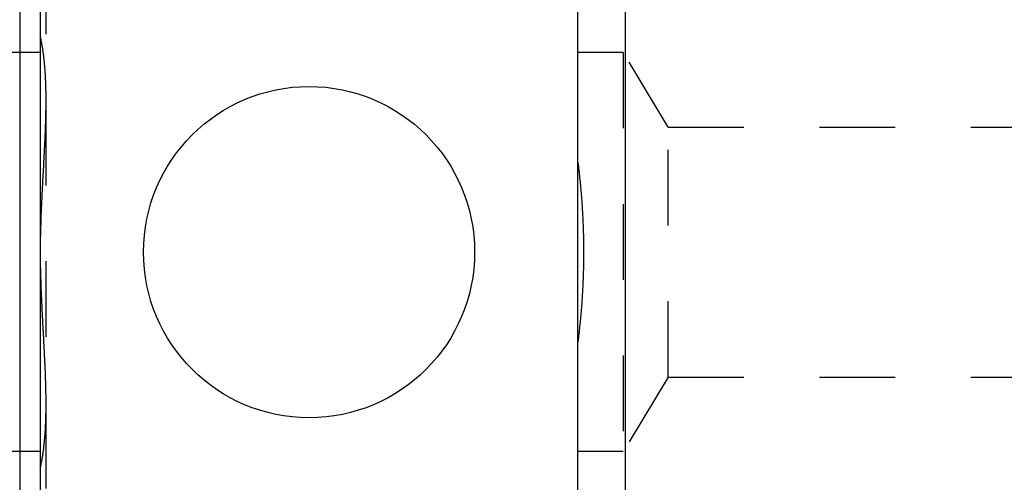
# Model space of a CAD drawing. Extents: x 2.3 to 8.04, y 4.12 to 6.62.
# Drawn here: x 5.02 to 6.32, y 5.06 to 5.68 of the extents above; entities that cross this region are included whole.
import ezdxf

# ---------------------------------------------------------------- set-up
doc = ezdxf.new("R2010")
doc.units = 0
doc.header["$LTSCALE"] = 0.5
doc.linetypes.add('DASHED', pattern=[0.2067, 0.1654, -0.0413])
doc.layers.add('HIDDEN__ANSI_', color=7, linetype='DASHED')
doc.layers.add('VISIBLE__ANSI_', color=7, linetype='CONTINUOUS')

msp = doc.modelspace()

# ---------------------------------------------------------------- linework, layer by layer
at = {"layer": 'HIDDEN__ANSI_'}
for p, q in [((5.0516, 4.4568), (5.0516, 6.281)), ((5.0439, 5.6324), (2.6039, 5.6324)), ((5.8145, 5.6324), (5.7545, 5.6324)), ((5.8145, 5.6324), (5.8145, 5.1054)), ((5.8737, 5.5339), (5.8145, 5.6324)), ((5.8737, 5.2039), (5.8737, 5.5339)), ((5.8737, 5.5339), (6.3482, 5.5339)), ((5.8737, 5.2039), (5.8145, 5.1054)), ((5.8737, 5.2039), (6.3482, 5.2039)), ((5.0439, 5.1054), (2.6039, 5.1054)), ((5.8145, 5.1054), (5.7545, 5.1054))]:
    msp.add_line(p, q, dxfattribs=at)
msp.add_polyline3d([(5.0439, 5.0834, 0), (5.0441, 5.0843, 0), (5.0443, 5.0852, 0), (5.0445, 5.0861, 0), (5.0447, 5.087, 0), (5.0449, 5.0879, 0), (5.0451, 5.0888, 0), (5.0453, 5.0897, 0), (5.0454, 5.0907, 0), (5.0456, 5.0916, 0), (5.0458, 5.0925, 0), (5.046, 5.0934, 0), (5.0461, 5.0943, 0), (5.0463, 5.0953, 0), (5.0465, 5.0962, 0), (5.0466, 5.0971, 0), (5.0468, 5.098, 0), (5.0469, 5.099, 0), (5.0471, 5.0999, 0), (5.0472, 5.1009, 0), (5.0474, 5.1018, 0), (5.0475, 5.1027, 0), (5.0476, 5.1037, 0), (5.0478, 5.1046, 0), (5.0479, 5.1055, 0), (5.048, 5.1065, 0), (5.0481, 5.1074, 0), (5.0483, 5.1084, 0), (5.0484, 5.1093, 0), (5.0485, 5.1103, 0), (5.0486, 5.1112, 0), (5.0487, 5.1122, 0), (5.0488, 5.1131, 0), (5.0489, 5.1141, 0), (5.0491, 5.115, 0), (5.0492, 5.116, 0), (5.0492, 5.1169, 0), (5.0493, 5.1179, 0), (5.0494, 5.1188, 0), (5.0495, 5.1198, 0), (5.0496, 5.1207, 0), (5.0497, 5.1217, 0), (5.0498, 5.1226, 0), (5.0499, 5.1236, 0), (5.0499, 5.1246, 0), (5.05, 5.1255, 0), (5.0501, 5.1265, 0), (5.0502, 5.1274, 0), (5.0502, 5.1284, 0), (5.0503, 5.1293, 0), (5.0504, 5.1303, 0), (5.0504, 5.1312, 0), (5.0505, 5.1322, 0), (5.0506, 5.1331, 0), (5.0506, 5.1341, 0), (5.0507, 5.135, 0), (5.0507, 5.136, 0), (5.0508, 5.1369, 0), (5.0508, 5.1379, 0), (5.0509, 5.1388, 0), (5.0509, 5.1398, 0), (5.051, 5.1407, 0), (5.051, 5.1417, 0), (5.0511, 5.1426, 0), (5.0511, 5.1435, 0), (5.0511, 5.1445, 0), (5.0512, 5.1454, 0), (5.0512, 5.1463, 0), (5.0512, 5.1473, 0), (5.0512, 5.1482, 0), (5.0513, 5.1492, 0), (5.0513, 5.1501, 0), (5.0513, 5.151, 0), (5.0514, 5.152, 0), (5.0514, 5.1529, 0), (5.0514, 5.1538, 0), (5.0514, 5.1547, 0), (5.0514, 5.1556, 0), (5.0515, 5.1566, 0), (5.0515, 5.1575, 0), (5.0515, 5.1584, 0), (5.0515, 5.1593, 0), (5.0515, 5.1602, 0), (5.0515, 5.1611, 0), (5.0515, 5.162, 0), (5.0515, 5.163, 0), (5.0515, 5.1639, 0), (5.0515, 5.1648, 0), (5.0516, 5.1657, 0), (5.0516, 5.1665, 0), (5.0516, 5.1674, 0), (5.0516, 5.1683, 0), (5.0516, 5.1692, 0), (5.0516, 5.1701, 0), (5.0516, 5.171, 0), (5.0516, 5.1719, 0), (5.0516, 5.1728, 0), (5.0515, 5.1737, 0), (5.0515, 5.1746, 0), (5.0515, 5.1755, 0), (5.0515, 5.1765, 0), (5.0515, 5.1774, 0), (5.0515, 5.1783, 0), (5.0515, 5.1792, 0), (5.0515, 5.1802, 0), (5.0515, 5.1811, 0), (5.0514, 5.1821, 0), (5.0514, 5.183, 0), (5.0514, 5.184, 0), (5.0514, 5.1849, 0), (5.0514, 5.1859, 0), (5.0514, 5.1868, 0), (5.0513, 5.1878, 0), (5.0513, 5.1887, 0), (5.0513, 5.1897, 0), (5.0513, 5.1907, 0), (5.0512, 5.1916, 0), (5.0512, 5.1926, 0), (5.0512, 5.1936, 0), (5.0512, 5.1945, 0), (5.0511, 5.1955, 0), (5.0511, 5.1965, 0), (5.0511, 5.1975, 0), (5.0511, 5.1984, 0), (5.051, 5.1994, 0), (5.051, 5.2004, 0), (5.051, 5.2014, 0), (5.0509, 5.2023, 0), (5.0509, 5.2033, 0), (5.0509, 5.2043, 0), (5.0508, 5.2053, 0), (5.0508, 5.2062, 0), (5.0508, 5.2072, 0), (5.0507, 5.2082, 0), (5.0507, 5.2091, 0), (5.0507, 5.2101, 0), (5.0506, 5.2111, 0), (5.0506, 5.212, 0), (5.0505, 5.213, 0), (5.0505, 5.2139, 0), (5.0505, 5.2149, 0), (5.0504, 5.2159, 0), (5.0504, 5.2168, 0), (5.0503, 5.2178, 0), (5.0503, 5.2187, 0), (5.0503, 5.2197, 0), (5.0502, 5.2206, 0), (5.0502, 5.2215, 0), (5.0501, 5.2225, 0), (5.0501, 5.2234, 0), (5.05, 5.2243, 0), (5.05, 5.2252, 0), (5.05, 5.2262, 0), (5.0499, 5.2271, 0), (5.0499, 5.228, 0), (5.0498, 5.2289, 0), (5.0498, 5.2298, 0), (5.0497, 5.2307, 0), (5.0497, 5.2316, 0), (5.0496, 5.2325, 0), (5.0496, 5.2334, 0), (5.0496, 5.2343, 0), (5.0495, 5.2351, 0), (5.0495, 5.236, 0), (5.0494, 5.2369, 0), (5.0494, 5.2378, 0), (5.0493, 5.2387, 0), (5.0493, 5.2396, 0), (5.0492, 5.2405, 0), (5.0492, 5.2414, 0), (5.0491, 5.2424, 0), (5.0491, 5.2433, 0), (5.0491, 5.2442, 0), (5.049, 5.2451, 0), (5.0489, 5.246, 0), (5.0489, 5.2469, 0), (5.0488, 5.2478, 0), (5.0488, 5.2488, 0), (5.0488, 5.2497, 0), (5.0487, 5.2506, 0), (5.0487, 5.2516, 0), (5.0486, 5.2525, 0), (5.0485, 5.2534, 0), (5.0485, 5.2543, 0), (5.0484, 5.2553, 0), (5.0484, 5.2562, 0), (5.0484, 5.2572, 0), (5.0483, 5.2581, 0), (5.0483, 5.259, 0), (5.0482, 5.26, 0), (5.0481, 5.2609, 0), (5.0481, 5.2619, 0), (5.048, 5.2628, 0), (5.048, 5.2638, 0), (5.048, 5.2647, 0), (5.0479, 5.2657, 0), (5.0479, 5.2666, 0), (5.0478, 5.2676, 0), (5.0477, 5.2685, 0), (5.0477, 5.2695, 0), (5.0476, 5.2704, 0), (5.0476, 5.2714, 0), (5.0475, 5.2724, 0), (5.0475, 5.2733, 0), (5.0474, 5.2743, 0), (5.0474, 5.2752, 0), (5.0473, 5.2762, 0), (5.0473, 5.2772, 0), (5.0472, 5.2781, 0), (5.0472, 5.2791, 0), (5.0471, 5.2801, 0), (5.0471, 5.281, 0), (5.047, 5.282, 0), (5.047, 5.283, 0), (5.0469, 5.2839, 0), (5.0469, 5.2849, 0), (5.0468, 5.2859, 0), (5.0468, 5.2868, 0), (5.0467, 5.2878, 0), (5.0467, 5.2888, 0), (5.0466, 5.2897, 0), (5.0466, 5.2907, 0), (5.0465, 5.2917, 0), (5.0465, 5.2927, 0), (5.0465, 5.2936, 0), (5.0464, 5.2946, 0), (5.0464, 5.2956, 0), (5.0463, 5.2965, 0), (5.0463, 5.2975, 0), (5.0462, 5.2985, 0), (5.0462, 5.2995, 0), (5.0461, 5.3004, 0), (5.0461, 5.3014, 0), (5.046, 5.3024, 0), (5.046, 5.3034, 0), (5.046, 5.3043, 0), (5.0459, 5.3053, 0), (5.0459, 5.3063, 0), (5.0458, 5.3072, 0), (5.0458, 5.3082, 0), (5.0457, 5.3092, 0), (5.0457, 5.3102, 0), (5.0457, 5.3111, 0), (5.0456, 5.3121, 0), (5.0456, 5.3131, 0), (5.0455, 5.314, 0), (5.0455, 5.315, 0), (5.0454, 5.316, 0), (5.0454, 5.317, 0), (5.0454, 5.3179, 0), (5.0453, 5.3189, 0), (5.0453, 5.3199, 0), (5.0453, 5.3208, 0), (5.0452, 5.3218, 0), (5.0452, 5.3228, 0), (5.0451, 5.3237, 0), (5.0451, 5.3247, 0), (5.0451, 5.3257, 0), (5.045, 5.3266, 0), (5.045, 5.3276, 0), (5.045, 5.3285, 0), (5.0449, 5.3295, 0), (5.0449, 5.3304, 0), (5.0449, 5.3314, 0), (5.0449, 5.3324, 0), (5.0448, 5.3333, 0), (5.0448, 5.3343, 0), (5.0448, 5.3352, 0), (5.0447, 5.3362, 0), (5.0447, 5.3371, 0), (5.0447, 5.3381, 0), (5.0446, 5.339, 0), (5.0446, 5.34, 0), (5.0446, 5.3409, 0), (5.0446, 5.3419, 0), (5.0446, 5.3428, 0), (5.0445, 5.3437, 0), (5.0445, 5.3447, 0), (5.0445, 5.3456, 0), (5.0445, 5.3465, 0), (5.0445, 5.3475, 0), (5.0444, 5.3484, 0), (5.0444, 5.3494, 0), (5.0444, 5.3503, 0), (5.0444, 5.3512, 0), (5.0444, 5.3521, 0), (5.0443, 5.3531, 0), (5.0443, 5.354, 0), (5.0443, 5.3549, 0), (5.0443, 5.3558, 0), (5.0443, 5.3567, 0), (5.0443, 5.3576, 0), (5.0443, 5.3586, 0), (5.0442, 5.3595, 0), (5.0442, 5.3604, 0), (5.0442, 5.3613, 0), (5.0442, 5.3622, 0), (5.0442, 5.3631, 0), (5.0442, 5.364, 0), (5.0442, 5.3649, 0), (5.0442, 5.3658, 0), (5.0442, 5.3667, 0), (5.0442, 5.3676, 0), (5.0442, 5.3685, 0), (5.0442, 5.3693, 0), (5.0442, 5.3702, 0), (5.0442, 5.3711, 0), (5.0442, 5.372, 0), (5.0442, 5.3729, 0), (5.0442, 5.3738, 0), (5.0442, 5.3747, 0), (5.0442, 5.3756, 0), (5.0442, 5.3765, 0), (5.0442, 5.3774, 0), (5.0442, 5.3783, 0), (5.0443, 5.3792, 0), (5.0443, 5.3802, 0), (5.0443, 5.3811, 0), (5.0443, 5.382, 0), (5.0443, 5.3829, 0), (5.0443, 5.3838, 0), (5.0443, 5.3848, 0), (5.0444, 5.3857, 0), (5.0444, 5.3866, 0), (5.0444, 5.3875, 0), (5.0444, 5.3885, 0), (5.0444, 5.3894, 0), (5.0445, 5.3903, 0), (5.0445, 5.3913, 0), (5.0445, 5.3922, 0), (5.0445, 5.3931, 0), (5.0445, 5.3941, 0), (5.0446, 5.395, 0), (5.0446, 5.396, 0), (5.0446, 5.3969, 0), (5.0446, 5.3978, 0), (5.0446, 5.3988, 0), (5.0447, 5.3997, 0), (5.0447, 5.4007, 0), (5.0447, 5.4016, 0), (5.0448, 5.4026, 0), (5.0448, 5.4035, 0), (5.0448, 5.4045, 0), (5.0449, 5.4054, 0), (5.0449, 5.4064, 0), (5.0449, 5.4074, 0), (5.0449, 5.4083, 0), (5.045, 5.4093, 0), (5.045, 5.4102, 0), (5.045, 5.4112, 0), (5.0451, 5.4121, 0), (5.0451, 5.4131, 0), (5.0451, 5.4141, 0), (5.0452, 5.415, 0), (5.0452, 5.416, 0), (5.0453, 5.417, 0), (5.0453, 5.4179, 0), (5.0453, 5.4189, 0), (5.0454, 5.4199, 0), (5.0454, 5.4208, 0), (5.0454, 5.4218, 0), (5.0455, 5.4228, 0), (5.0455, 5.4238, 0), (5.0456, 5.4247, 0), (5.0456, 5.4257, 0), (5.0457, 5.4267, 0), (5.0457, 5.4276, 0), (5.0457, 5.4286, 0), (5.0458, 5.4296, 0), (5.0458, 5.4306, 0), (5.0459, 5.4315, 0), (5.0459, 5.4325, 0), (5.046, 5.4335, 0), (5.046, 5.4344, 0), (5.046, 5.4354, 0), (5.0461, 5.4364, 0), (5.0461, 5.4374, 0), (5.0462, 5.4383, 0), (5.0462, 5.4393, 0), (5.0463, 5.4403, 0), (5.0463, 5.4413, 0), (5.0464, 5.4422, 0), (5.0464, 5.4432, 0), (5.0465, 5.4442, 0), (5.0465, 5.4451, 0), (5.0465, 5.4461, 0), (5.0466, 5.4471, 0), (5.0466, 5.4481, 0), (5.0467, 5.449, 0), (5.0467, 5.45, 0), (5.0468, 5.451, 0), (5.0468, 5.4519, 0), (5.0469, 5.4529, 0), (5.0469, 5.4539, 0), (5.047, 5.4549, 0), (5.047, 5.4558, 0), (5.0471, 5.4568, 0), (5.0471, 5.4577, 0), (5.0472, 5.4587, 0), (5.0472, 5.4597, 0), (5.0473, 5.4606, 0), (5.0473, 5.4616, 0), (5.0474, 5.4626, 0), (5.0474, 5.4635, 0), (5.0475, 5.4645, 0), (5.0475, 5.4654, 0), (5.0476, 5.4664, 0), (5.0476, 5.4674, 0), (5.0477, 5.4683, 0), (5.0477, 5.4693, 0), (5.0478, 5.4702, 0), (5.0479, 5.4712, 0), (5.0479, 5.4721, 0), (5.048, 5.4731, 0), (5.048, 5.474, 0), (5.048, 5.475, 0), (5.0481, 5.4759, 0), (5.0481, 5.4769, 0), (5.0482, 5.4778, 0), (5.0483, 5.4788, 0), (5.0483, 5.4797, 0), (5.0484, 5.4806, 0), (5.0484, 5.4816, 0), (5.0484, 5.4825, 0), (5.0485, 5.4835, 0), (5.0485, 5.4844, 0), (5.0486, 5.4853, 0), (5.0487, 5.4863, 0), (5.0487, 5.4872, 0), (5.0488, 5.4881, 0), (5.0488, 5.489, 0), (5.0488, 5.49, 0), (5.0489, 5.4909, 0), (5.0489, 5.4918, 0), (5.049, 5.4927, 0), (5.0491, 5.4936, 0), (5.0491, 5.4945, 0), (5.0491, 5.4954, 0), (5.0492, 5.4964, 0), (5.0492, 5.4973, 0), (5.0493, 5.4982, 0), (5.0493, 5.4991, 0), (5.0494, 5.5, 0), (5.0494, 5.5009, 0), (5.0495, 5.5018, 0), (5.0495, 5.5027, 0), (5.0496, 5.5036, 0), (5.0496, 5.5045, 0), (5.0496, 5.5053, 0), (5.0497, 5.5062, 0), (5.0497, 5.5071, 0), (5.0498, 5.508, 0), (5.0498, 5.5089, 0), (5.0499, 5.5098, 0), (5.0499, 5.5107, 0), (5.05, 5.5116, 0), (5.05, 5.5126, 0), (5.05, 5.5135, 0), (5.0501, 5.5144, 0), (5.0501, 5.5153, 0), (5.0502, 5.5163, 0), (5.0502, 5.5172, 0), (5.0503, 5.5182, 0), (5.0503, 5.5191, 0), (5.0503, 5.52, 0), (5.0504, 5.521, 0), (5.0504, 5.5219, 0), (5.0505, 5.5229, 0), (5.0505, 5.5239, 0), (5.0505, 5.5248, 0), (5.0506, 5.5258, 0), (5.0506, 5.5267, 0), (5.0507, 5.5277, 0), (5.0507, 5.5287, 0), (5.0507, 5.5296, 0), (5.0508, 5.5306, 0), (5.0508, 5.5316, 0), (5.0508, 5.5325, 0), (5.0509, 5.5335, 0), (5.0509, 5.5345, 0), (5.0509, 5.5355, 0), (5.051, 5.5365, 0), (5.051, 5.5374, 0), (5.051, 5.5384, 0), (5.0511, 5.5394, 0), (5.0511, 5.5403, 0), (5.0511, 5.5413, 0), (5.0511, 5.5423, 0), (5.0512, 5.5433, 0), (5.0512, 5.5442, 0), (5.0512, 5.5452, 0), (5.0512, 5.5462, 0), (5.0513, 5.5471, 0), (5.0513, 5.5481, 0), (5.0513, 5.5491, 0), (5.0513, 5.55, 0), (5.0514, 5.551, 0), (5.0514, 5.5519, 0), (5.0514, 5.5529, 0), (5.0514, 5.5538, 0), (5.0514, 5.5548, 0), (5.0514, 5.5557, 0), (5.0515, 5.5567, 0), (5.0515, 5.5576, 0), (5.0515, 5.5586, 0), (5.0515, 5.5595, 0), (5.0515, 5.5604, 0), (5.0515, 5.5613, 0), (5.0515, 5.5623, 0), (5.0515, 5.5632, 0), (5.0515, 5.5641, 0), (5.0516, 5.565, 0), (5.0516, 5.5659, 0), (5.0516, 5.5668, 0), (5.0516, 5.5677, 0), (5.0516, 5.5686, 0), (5.0516, 5.5695, 0), (5.0516, 5.5704, 0), (5.0516, 5.5713, 0), (5.0516, 5.5721, 0), (5.0515, 5.5731, 0), (5.0515, 5.5739, 0), (5.0515, 5.5748, 0), (5.0515, 5.5758, 0), (5.0515, 5.5767, 0), (5.0515, 5.5776, 0), (5.0515, 5.5785, 0), (5.0515, 5.5794, 0), (5.0515, 5.5803, 0), (5.0515, 5.5812, 0), (5.0514, 5.5822, 0), (5.0514, 5.5831, 0), (5.0514, 5.584, 0), (5.0514, 5.5849, 0), (5.0514, 5.5859, 0), (5.0513, 5.5868, 0), (5.0513, 5.5877, 0), (5.0513, 5.5887, 0), (5.0512, 5.5896, 0), (5.0512, 5.5905, 0), (5.0512, 5.5915, 0), (5.0512, 5.5924, 0), (5.0511, 5.5933, 0), (5.0511, 5.5943, 0), (5.0511, 5.5952, 0), (5.051, 5.5962, 0), (5.051, 5.5971, 0), (5.0509, 5.598, 0), (5.0509, 5.599, 0), (5.0508, 5.5999, 0), (5.0508, 5.6009, 0), (5.0507, 5.6018, 0), (5.0507, 5.6028, 0), (5.0506, 5.6037, 0), (5.0506, 5.6047, 0), (5.0505, 5.6056, 0), (5.0504, 5.6066, 0), (5.0504, 5.6075, 0), (5.0503, 5.6085, 0), (5.0502, 5.6094, 0), (5.0502, 5.6104, 0), (5.0501, 5.6113, 0), (5.05, 5.6123, 0), (5.0499, 5.6133, 0), (5.0499, 5.6142, 0), (5.0498, 5.6152, 0), (5.0497, 5.6161, 0), (5.0496, 5.6171, 0), (5.0495, 5.618, 0), (5.0494, 5.619, 0), (5.0493, 5.6199, 0), (5.0492, 5.6209, 0), (5.0492, 5.6218, 0), (5.0491, 5.6228, 0), (5.0489, 5.6237, 0), (5.0488, 5.6247, 0), (5.0487, 5.6256, 0), (5.0486, 5.6266, 0), (5.0485, 5.6275, 0), (5.0484, 5.6285, 0), (5.0483, 5.6294, 0), (5.0481, 5.6304, 0), (5.048, 5.6313, 0), (5.0479, 5.6323, 0), (5.0478, 5.6332, 0), (5.0476, 5.6341, 0), (5.0475, 5.6351, 0), (5.0474, 5.636, 0), (5.0472, 5.637, 0), (5.0471, 5.6379, 0), (5.0469, 5.6388, 0), (5.0468, 5.6398, 0), (5.0466, 5.6407, 0), (5.0465, 5.6416, 0), (5.0463, 5.6425, 0), (5.0461, 5.6435, 0), (5.046, 5.6444, 0), (5.0458, 5.6453, 0), (5.0456, 5.6462, 0), (5.0454, 5.6472, 0), (5.0453, 5.6481, 0), (5.0451, 5.649, 0), (5.0449, 5.6499, 0), (5.0447, 5.6508, 0), (5.0445, 5.6517, 0), (5.0443, 5.6526, 0), (5.0441, 5.6535, 0), (5.0439, 5.6544, 0)], dxfattribs=at)
at = {"layer": 'VISIBLE__ANSI_'}
for p, q in [((5.0167, 6.2442), (5.0167, 4.4936)), ((5.817, 6.2439), (5.817, 4.4939)), ((5.0439, 5.707), (5.0439, 5.0308)), ((5.7545, 5.0308), (5.7545, 5.707))]:
    msp.add_line(p, q, dxfattribs=at)
msp.add_polyline3d([(5.7545, 5.4873, 0), (5.7548, 5.4847, 0), (5.7551, 5.4822, 0), (5.7554, 5.4797, 0), (5.7557, 5.4772, 0), (5.756, 5.4747, 0), (5.7563, 5.4722, 0), (5.7565, 5.4697, 0), (5.7568, 5.4672, 0), (5.7571, 5.4647, 0), (5.7573, 5.4622, 0), (5.7576, 5.4597, 0), (5.7578, 5.4572, 0), (5.758, 5.4547, 0), (5.7583, 5.4522, 0), (5.7585, 5.4497, 0), (5.7587, 5.4472, 0), (5.7589, 5.4447, 0), (5.7591, 5.4422, 0), (5.7593, 5.4397, 0), (5.7595, 5.4372, 0), (5.7597, 5.4348, 0), (5.7598, 5.4323, 0), (5.76, 5.4298, 0), (5.7602, 5.4273, 0), (5.7603, 5.4248, 0), (5.7605, 5.4223, 0), (5.7606, 5.4198, 0), (5.7607, 5.4173, 0), (5.7609, 5.4148, 0), (5.761, 5.4123, 0), (5.7611, 5.4099, 0), (5.7612, 5.4074, 0), (5.7613, 5.4049, 0), (5.7614, 5.4024, 0), (5.7615, 5.3999, 0), (5.7616, 5.3975, 0), (5.7616, 5.395, 0), (5.7617, 5.3925, 0), (5.7618, 5.39, 0), (5.7618, 5.3875, 0), (5.7618, 5.385, 0), (5.7619, 5.3826, 0), (5.7619, 5.3801, 0), (5.7619, 5.3776, 0), (5.762, 5.3751, 0), (5.762, 5.3726, 0), (5.762, 5.3701, 0), (5.762, 5.3677, 0), (5.762, 5.3652, 0), (5.762, 5.3627, 0), (5.7619, 5.3602, 0), (5.7619, 5.3577, 0), (5.7619, 5.3552, 0), (5.7618, 5.3528, 0), (5.7618, 5.3503, 0), (5.7618, 5.3478, 0), (5.7617, 5.3453, 0), (5.7616, 5.3428, 0), (5.7616, 5.3404, 0), (5.7615, 5.3379, 0), (5.7614, 5.3354, 0), (5.7613, 5.3329, 0), (5.7612, 5.3304, 0), (5.7611, 5.3279, 0), (5.761, 5.3255, 0), (5.7609, 5.323, 0), (5.7607, 5.3205, 0), (5.7606, 5.318, 0), (5.7605, 5.3155, 0), (5.7603, 5.313, 0), (5.7602, 5.3105, 0), (5.76, 5.308, 0), (5.7598, 5.3056, 0), (5.7597, 5.3031, 0), (5.7595, 5.3006, 0), (5.7593, 5.2981, 0), (5.7591, 5.2956, 0), (5.7589, 5.2931, 0), (5.7587, 5.2906, 0), (5.7585, 5.2881, 0), (5.7583, 5.2856, 0), (5.758, 5.2831, 0), (5.7578, 5.2806, 0), (5.7576, 5.2781, 0), (5.7573, 5.2756, 0), (5.7571, 5.2731, 0), (5.7568, 5.2706, 0), (5.7565, 5.2681, 0), (5.7563, 5.2656, 0), (5.756, 5.2631, 0), (5.7557, 5.2606, 0), (5.7554, 5.2581, 0), (5.7551, 5.2556, 0), (5.7548, 5.2531, 0), (5.7545, 5.2506, 0)], dxfattribs=at)
msp.add_circle((5.3992, 5.3689), 0.2188, dxfattribs=at)

doc.saveas('drawing.dxf')
